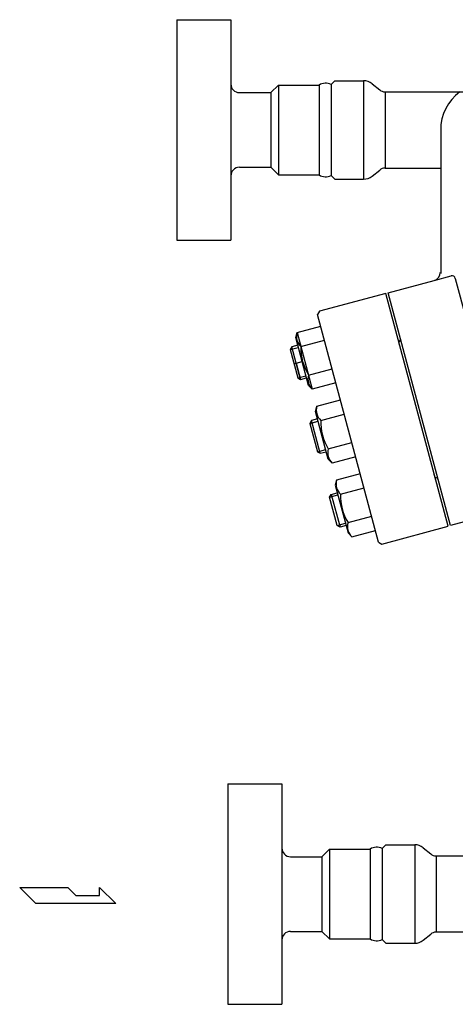
# Model space of a CAD drawing. Extents: x 216 to 4908, y 84 to 3384.
# Drawn here: x 2193 to 2450, y 1796 to 2376 of the extents above; entities that cross this region are included whole.
import ezdxf

# ---------------------------------------------------------------- set-up
doc = ezdxf.new("R2010")
doc.units = 0
doc.header["$LTSCALE"] = 48
doc.layers.get('0').update_dxf_attribs({"linetype": 'CONTINUOUS'})

msp = doc.modelspace()

# ---------------------------------------------------------------- linework, layer by layer
for p, q in [((2285.46, 2375.89), (2317.36, 2375.89)), ((2285.46, 2375.89), (2285.46, 2245.89)), ((2317.36, 2375.89), (2317.36, 2245.89)), ((2376.45, 2337.64), (2378.7, 2339.89)), ((2378.7, 2339.89), (2395.61, 2339.89)), ((2395.61, 2339.89), (2395.61, 2281.89)), ((2322.36, 2332.89), (2340.96, 2332.89)), ((2340.96, 2332.89), (2345.46, 2337.39)), ((2340.96, 2332.89), (2340.96, 2288.89)), ((2345.46, 2337.39), (2369.36, 2337.39)), ((2345.46, 2337.39), (2345.46, 2284.39)), ((2369.36, 2337.39), (2369.36, 2284.39)), ((2376.45, 2337.64), (2376.45, 2284.14)), ((2400.66, 2338.1), (2405.07, 2334.51)), ((2408.23, 2333.39), (2454.51, 2333.39)), ((2408.23, 2333.39), (2408.23, 2288.39)), ((2441.01, 2310.89), (2441.01, 2226.24)), ((2322.36, 2288.89), (2340.96, 2288.89)), ((2340.96, 2288.89), (2345.46, 2284.39)), ((2400.66, 2283.68), (2405.07, 2287.27)), ((2408.23, 2288.39), (2441.01, 2288.39)), ((2345.46, 2284.39), (2369.36, 2284.39)), ((2376.45, 2284.14), (2378.7, 2281.89)), ((2378.7, 2281.89), (2395.61, 2281.89)), ((2285.46, 2245.89), (2317.36, 2245.89)), ((2437.1, 2222.17), (2447.19, 2224.88)), ((2449.64, 2223.46), (2485.36, 2090.15)), ((2410.09, 2214.94), (2437.1, 2222.17)), ((2437.1, 2222.17), (2437.1, 2222.17)), ((2408.65, 2214.54), (2369.53, 2204.06)), ((2445.4, 2077.38), (2408.65, 2214.54)), ((2446.85, 2077.78), (2410.09, 2214.94)), ((2369.53, 2204.06), (2368.47, 2202.22)), ((2404.44, 2067.96), (2368.47, 2202.22)), ((2356.4, 2191.59), (2370.32, 2195.32)), ((2355.58, 2188.51), (2356.4, 2191.59)), ((2363.11, 2160.39), (2355.58, 2188.51)), ((2356.4, 2191.59), (2365.37, 2158.13)), ((2353.24, 2183.16), (2352.28, 2181.51)), ((2352.28, 2181.51), (2357.11, 2182.8)), ((2356.76, 2184.11), (2353.24, 2183.16)), ((2358.41, 2163.85), (2353.24, 2183.16)), ((2358.64, 2183.22), (2372.56, 2186.95)), ((2416.8, 2184.11), (2416.27, 2186.05)), ((2352.28, 2181.51), (2356.75, 2164.8)), ((2354.52, 2173.15), (2359.35, 2174.45)), ((2355.82, 2173.5), (2358.41, 2163.85)), ((2363.13, 2166.5), (2377.04, 2170.22)), ((2356.75, 2164.8), (2361.58, 2166.1)), ((2356.75, 2164.8), (2358.41, 2163.85)), ((2358.41, 2163.85), (2361.93, 2164.79)), ((2365.37, 2158.13), (2363.11, 2160.39)), ((2379.28, 2161.86), (2365.37, 2158.13)), ((2367.23, 2145.01), (2368.06, 2148.09)), ((2368.06, 2148.09), (2381.97, 2151.82)), ((2374.77, 2116.89), (2367.23, 2145.01)), ((2370.3, 2139.73), (2384.22, 2143.45)), ((2364.89, 2139.66), (2363.93, 2138.01)), ((2363.93, 2138.01), (2368.76, 2139.3)), ((2363.93, 2138.01), (2368.41, 2121.3)), ((2368.41, 2140.61), (2364.89, 2139.66)), ((2370.07, 2120.35), (2364.89, 2139.66)), ((2374.78, 2123), (2388.7, 2126.73)), ((2368.41, 2121.3), (2373.24, 2122.6)), ((2368.41, 2121.3), (2370.07, 2120.35)), ((2370.07, 2120.35), (2373.59, 2121.29)), ((2390.94, 2118.36), (2377.02, 2114.63)), ((2377.02, 2114.63), (2374.77, 2116.89)), ((2393.63, 2108.32), (2379.71, 2104.59)), ((2437.77, 2105.87), (2437.25, 2107.81)), ((2379.71, 2104.59), (2378.89, 2101.51)), ((2378.89, 2101.51), (2386.43, 2073.39)), ((2375.59, 2094.51), (2376.55, 2096.17)), ((2375.59, 2094.51), (2380.42, 2095.8)), ((2376.55, 2096.17), (2380.07, 2097.11)), ((2376.55, 2096.17), (2381.72, 2076.85)), ((2381.96, 2096.23), (2395.87, 2099.96)), ((2380.07, 2077.8), (2375.59, 2094.51)), ((2386.44, 2079.5), (2400.35, 2083.23)), ((2483.94, 2087.71), (2446.85, 2077.78)), ((2380.07, 2077.8), (2384.9, 2079.1)), ((2381.72, 2076.85), (2380.07, 2077.8)), ((2385.25, 2077.79), (2381.72, 2076.85)), ((2406.28, 2066.9), (2445.4, 2077.38)), ((2386.43, 2073.39), (2388.68, 2071.13)), ((2388.68, 2071.13), (2402.6, 2074.86)), ((2404.44, 2067.96), (2406.28, 2066.9)), ((2315.54, 1925.64), (2347.44, 1925.64)), ((2315.54, 1925.64), (2315.54, 1795.64)), ((2347.44, 1925.64), (2347.44, 1795.64)), ((2371.04, 1882.64), (2375.54, 1887.14)), ((2375.54, 1887.14), (2399.45, 1887.14)), ((2375.54, 1887.14), (2375.54, 1834.14)), ((2399.45, 1887.14), (2399.45, 1834.14)), ((2406.54, 1887.39), (2408.79, 1889.64)), ((2406.54, 1887.39), (2406.54, 1833.89)), ((2408.79, 1889.64), (2425.7, 1889.64)), ((2425.7, 1889.64), (2425.7, 1831.64)), ((2430.74, 1887.85), (2435.16, 1884.26)), ((2352.44, 1882.64), (2371.04, 1882.64)), ((2371.04, 1882.64), (2371.04, 1838.64)), ((2438.31, 1883.14), (2459.5, 1883.14)), ((2438.31, 1883.14), (2438.31, 1838.14)), ((2202.37, 1855.02), (2192.92, 1864.48)), ((2192.92, 1864.48), (2221.28, 1864.48)), ((2221.28, 1864.48), (2226.01, 1859.75)), ((2239.98, 1859.75), (2239.98, 1864.48)), ((2239.98, 1864.48), (2249.64, 1855.02)), ((2226.01, 1859.75), (2239.98, 1859.75)), ((2249.64, 1855.02), (2202.37, 1855.02)), ((2352.44, 1838.64), (2371.04, 1838.64)), ((2371.04, 1838.64), (2375.54, 1834.14)), ((2375.54, 1834.14), (2399.45, 1834.14)), ((2406.54, 1833.89), (2408.79, 1831.64)), ((2430.74, 1833.43), (2435.16, 1837.02)), ((2459.51, 1838.14), (2438.31, 1838.14)), ((2408.79, 1831.64), (2425.7, 1831.64)), ((2315.54, 1795.64), (2347.44, 1795.64))]:
    msp.add_line(p, q)
for centre, radius, start, end in [((2373.13, 2331.15), 7.29, 62.91334, 121.13035), ((2395.61, 2331.89), 8, 50.90614, 90), ((2322.36, 2337.89), 5, 180, 270), ((2408.23, 2338.39), 5, 230.90614, 270), ((2469.01, 2310.89), 28, 126.52749, 180), ((2322.36, 2283.89), 5, 90, 180), ((2408.23, 2283.39), 5, 90, 129.09386), ((2373.13, 2290.63), 7.29, 238.86965, 297.08666), ((2395.61, 2289.89), 8, 270, 309.09386), ((2435.8, 2227), 5, 284.99947, 0), ((2447.71, 2222.94), 2, 14.99871, 104.99947), ((2364.22, 2189.2), 8.17, 163.00015, 226.99985), ((2415.9, 2187.49), 1.5, 285.00009, 15.00222), ((2389.45, 2182.52), 30.82, 178.68018, 211.31982), ((2370.94, 2164.11), 8.17, 163.00015, 226.99985), ((2375.87, 2145.7), 8.17, 163.00015, 226.99985), ((2401.11, 2139.02), 30.82, 178.68018, 211.31982), ((2382.6, 2120.61), 8.17, 163.00015, 226.99985), ((2387.53, 2102.2), 8.17, 163.00115, 227.00086), ((2438.15, 2104.42), 1.5, 14.99996, 105.00009), ((2412.77, 2095.52), 30.82, 178.68119, 211.32082), ((2394.25, 2077.11), 8.17, 163.00115, 227.00086), ((2352.44, 1887.64), 5, 180, 270), ((2403.22, 1880.9), 7.29, 62.91334, 121.13035), ((2425.7, 1881.64), 8, 50.90614, 90), ((2438.31, 1888.14), 5, 230.90614, 270), ((2352.44, 1833.64), 5, 90, 180), ((2403.22, 1840.38), 7.29, 238.86965, 297.08666), ((2438.31, 1833.14), 5, 89.99987, 129.09373), ((2425.7, 1839.64), 8, 269.99987, 309.09373)]:
    msp.add_arc(centre, radius, start, end)

doc.saveas('drawing.dxf')
